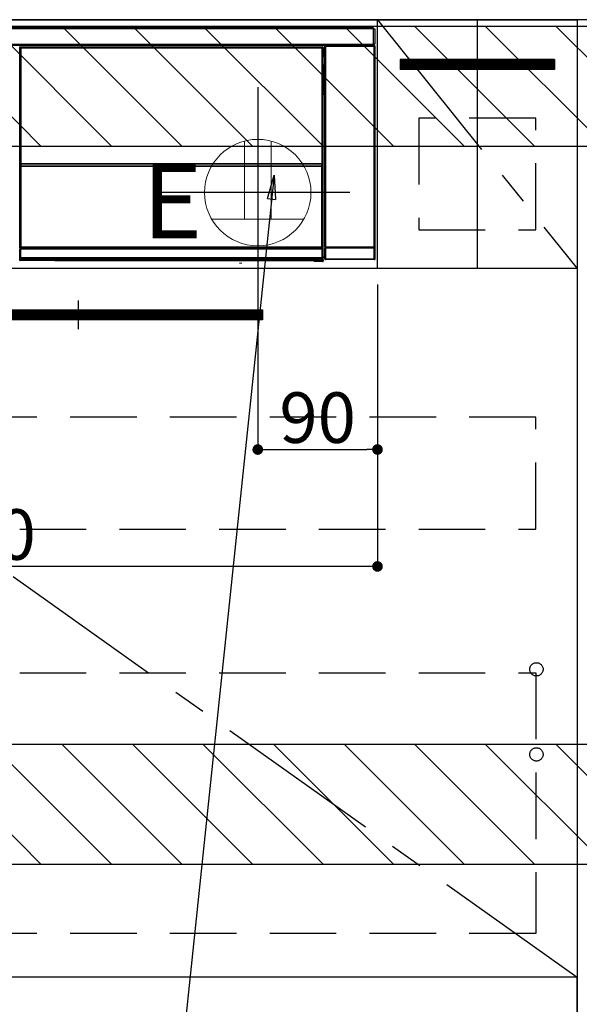
# Model space of a CAD drawing. Extents: x 27948 to 54421, y -25 to 8845.
# Drawn here: x 47339 to 47759, y 2115 to 2855 of the extents above; entities that cross this region are included whole.
import ezdxf

# ---------------------------------------------------------------- set-up
doc = ezdxf.new("R2010")
doc.units = 0
doc.header["$LTSCALE"] = 50
doc.header["$MEASUREMENT"] = 0
doc.linetypes.add('CENTER', pattern=[2, 1.25, -0.25, 0.25, -0.25])
doc.linetypes.add('HIDDEN', pattern=[0.375, 0.25, -0.125])
doc.layers.get('0').update_dxf_attribs({"linetype": 'CONTINUOUS'})
doc.layers.get('DEFPOINTS').update_dxf_attribs({"color": 146, "linetype": 'CONTINUOUS'})
for name, color, linetype in [('120-キャビネット（外）', 7, 'CONTINUOUS'), ('121-キャビネット（中）', 253, 'HIDDEN'), ('122-扉', 6, 'CONTINUOUS'), ('123-扉向き', 231, 'CENTER'), ('126-甲板', 2, 'CONTINUOUS'), ('142-把手', 4, 'CONTINUOUS'), ('150-機器', 8, 'CONTINUOUS'), ('160-文字', 254, 'CONTINUOUS'), ('180-補助', 161, 'CONTINUOUS')]:
    doc.layers.add(name, color=color, linetype=linetype)
doc.styles.add('KH001', font='txt')
doc.styles.add('ＭＳ ゴシック', font='txt', dxfattribs={"height": 10})
doc.dimstyles.new('KH1xx015', dxfattribs={"dimscale": 10, "dimtxt": 3.8, "dimasz": 0.8, "dimexe": 0.3, "dimexo": 1.2, "dimgap": 0.5, "dimtad": 3, "dimdec": 1, "dimdsep": 46, "dimlunit": 6, "dimtxsty": 'KH001', "dimblk": 'DOT', "dimcen": 1, "dimdle": 1, "dimclrd": 256, "dimclre": 256, "dimclrt": 256, "dimadec": 0, "dimazin": 0, "dimtfac": 1, "dimtdec": 1, "dimtix": 1, "dimtmove": 2, "dimatfit": 3, "dimldrblk": 'CLOSEDBLANK', "dimfxl": 1, "dimtolj": 1, "dimtzin": 0, "dimlwd": -1, "dimlwe": -1, "dimarcsym": 0})
doc.dimstyles.new('KH1xx030', dxfattribs={"dimscale": 30, "dimtxt": 2, "dimasz": 0.6, "dimexe": 0.3, "dimexo": 1.2, "dimgap": 0.5, "dimtad": 3, "dimdec": 1, "dimdsep": 46, "dimlunit": 6, "dimtxsty": 'KH001', "dimblk": 'DOT', "dimcen": 1, "dimdle": 1, "dimclrd": 256, "dimclre": 256, "dimclrt": 256, "dimadec": 0, "dimazin": 0, "dimtfac": 1, "dimtdec": 1, "dimtix": 1, "dimtmove": 2, "dimatfit": 3, "dimldrblk": 'CLOSEDBLANK', "dimfxl": 1, "dimtolj": 1, "dimtzin": 0, "dimlwd": -1, "dimlwe": -1, "dimarcsym": 0})

# ---------------------------------------------------------------- blocks, each defined once
blk = doc.blocks.new('_Dot')
at = {"color": 0, "linetype": 'ByBlock', "lineweight": -2}
blk.add_line((-0.5, 0), (-1, 0), dxfattribs=at)
at = {"color": 0, "linetype": 'ByBlock', "const_width": 0.5}
blk.add_lwpolyline([(-0.25, 0, 1), (0.25, 0, 1)], format="xyb", close=True, dxfattribs=at)
blk = doc.blocks.new('*D121')
at = {"layer": 'DEFPOINTS', "transparency": 16777216}
for p, q in [((47517.72, 2656.11), (47517.72, 2528.88)), ((47607.72, 2656.11), (47607.72, 2528.88)), ((47525.72, 2531.88), (47599.72, 2531.88))]:
    blk.add_line(p, q, dxfattribs=at)
at = {"layer": 'DEFPOINTS', "color": 0, "transparency": 16777216}
for p in [(47517.72, 2668.11), (47607.72, 2668.11), (47607.72, 2531.88)]:
    blk.add_point(p, dxfattribs=at)
at = {"layer": 'DEFPOINTS', "transparency": 16777216, "xscale": 8, "yscale": 8, "zscale": 8, "rotation": 180}
blk.add_blockref('_Dot', (47517.72, 2531.88), dxfattribs=at)
at = {"layer": 'DEFPOINTS', "transparency": 16777216, "xscale": 8, "yscale": 8, "zscale": 8}
blk.add_blockref('_Dot', (47607.72, 2531.88), dxfattribs=at)
at = {"layer": 'DEFPOINTS', "transparency": 16777216, "insert": (47562.72, 2555.88), "char_height": 38, "attachment_point": 5, "style": 'KH001'}
blk.add_mtext('\\A1;90', dxfattribs=at)
blk = doc.blocks.new('_ClosedBlank')
at = {"color": 0, "linetype": 'ByBlock', "lineweight": -2}
for p, q in [((-1, 0.167), (0, 0)), ((-1, 0.167), (-1, -0.167)), ((0, 0), (-1, -0.167))]:
    blk.add_line(p, q, dxfattribs=at)
blk = doc.blocks.new('*D126')
at = {"layer": 'DEFPOINTS', "transparency": 16777216}
for p, q in [((47607.72, 2656.11), (47607.72, 2440.99)), ((47007.72, 2645.11), (47007.72, 2440.99)), ((47599.72, 2443.99), (47015.72, 2443.99))]:
    blk.add_line(p, q, dxfattribs=at)
at = {"layer": 'DEFPOINTS', "color": 0, "transparency": 16777216}
for p in [(47607.72, 2668.11), (47007.72, 2657.11), (47007.72, 2443.99)]:
    blk.add_point(p, dxfattribs=at)
at = {"layer": 'DEFPOINTS', "transparency": 16777216, "xscale": 8, "yscale": 8, "zscale": 8, "rotation": 180}
blk.add_blockref('_Dot', (47007.72, 2443.99), dxfattribs=at)
at = {"layer": 'DEFPOINTS', "transparency": 16777216, "xscale": 8, "yscale": 8, "zscale": 8}
blk.add_blockref('_Dot', (47607.72, 2443.99), dxfattribs=at)
at = {"layer": 'DEFPOINTS', "transparency": 16777216, "insert": (47307.72, 2467.99), "char_height": 38, "attachment_point": 5, "style": 'KH001'}
blk.add_mtext('\\A1;600', dxfattribs=at)
blk = doc.blocks.new('HT-F6S_S')
at = {"layer": '150-機器', "color": 13, "linetype": 'Continuous'}
for p, q in [((-296.8, -45.78), (296.8, -45.78)), ((296.8, -46.88), (-296.8, -46.88)), ((296.8, -45.78), (296.8, -46.88)), ((296.8, -46.88), (296.8, -46.98)), ((296.8, -46.98), (296.9, -46.98)), ((296.9, -58.28), (296.9, -46.98)), ((296.9, -46.98), (298, -46.98)), ((298, -46.98), (298, -58.28)), ((-296.8, -58.38), (296.8, -58.38)), ((296.9, -58.28), (296.8, -58.28)), ((296.8, -58.28), (296.8, -58.38)), ((296.8, -58.38), (296.8, -59.48)), ((298, -58.28), (296.9, -58.28)), ((297.14, -58.28), (297.14, -59.56)), ((297.31, -59.54), (297.31, -58.28)), ((297.37, -58.28), (297.37, -59.48)), ((296.8, -59.48), (-296.8, -59.48)), ((31.09, -61.19), (30.86, -60.96)), ((31.09, -152.19), (31.09, -61.19)), ((31.09, -61.19), (31.17, -61.19)), ((31.17, -61.27), (31.17, -211.5)), ((31.29, -61.39), (31.17, -61.27)), ((31.29, -147.43), (31.29, -61.39)), ((31.29, -61.39), (31.79, -61.39)), ((31.36, -60.46), (31.59, -60.69)), ((31.36, -60.46), (258.74, -60.46)), ((31.59, -60.69), (258.51, -60.69)), ((31.59, -60.69), (31.59, -60.77)), ((31.67, -60.77), (31.79, -60.89)), ((258.43, -60.77), (31.67, -60.77)), ((31.79, -61.39), (31.79, -60.89)), ((31.79, -60.89), (258.31, -60.89)), ((258.31, -61.39), (31.79, -61.39)), ((31.79, -61.39), (31.79, -147.43)), ((258.31, -60.89), (258.43, -60.77)), ((258.31, -61.39), (258.31, -60.89)), ((258.31, -147.43), (258.31, -61.39)), ((258.31, -61.39), (258.81, -61.39)), ((258.51, -60.69), (258.74, -60.46)), ((258.51, -60.69), (258.51, -60.77)), ((258.93, -61.27), (258.81, -61.39)), ((258.81, -61.39), (258.81, -147.43)), ((259.01, -61.19), (258.93, -61.19)), ((258.93, -61.27), (258.93, -75.9)), ((259.24, -60.96), (259.01, -61.19)), ((259.01, -61.19), (259.01, -73.91)), ((259.24, -62.01), (259.17, -62.08)), ((259.17, -62.08), (259.17, -66.48)), ((260.33, -63.7), (259.17, -63.7)), ((259.17, -65.1), (260.33, -65.1)), ((260.33, -66.3), (259.17, -66.3)), ((259.17, -66.48), (259.27, -66.59)), ((259.24, -60.96), (259.24, -62.01)), ((259.27, -67), (259.27, -66.59)), ((260.5, -60.14), (260.33, -59.98)), ((260.33, -59.98), (260.33, -90.43)), ((260.5, -210.75), (260.5, -60.14)), ((260.5, -60.14), (261, -60.14)), ((260.83, -59.48), (260.92, -59.56)), ((260.92, -59.48), (260.92, -59.56)), ((260.92, -59.56), (261, -59.64)), ((261, -59.64), (261, -60.14)), ((261, -59.64), (297.5, -59.64)), ((261, -60.14), (261, -210.75)), ((297.5, -60.14), (261, -60.14)), ((261.42, -59.57), (261.42, -59.48)), ((261.42, -59.57), (261.92, -59.57)), ((261.92, -59.57), (261.92, -59.48)), ((262.42, -59.56), (262.41, -59.48)), ((262.42, -59.56), (262.42, -59.48)), ((263.25, -59.53), (263.15, -59.48)), ((265.75, -59.53), (263.25, -59.53)), ((265.75, -59.48), (265.75, -59.53)), ((272.75, -59.53), (272.75, -59.48)), ((275.25, -59.53), (272.75, -59.53)), ((275.35, -59.48), (275.25, -59.53)), ((283.83, -59.49), (284.06, -59.6)), ((285.06, -59.61), (285.09, -59.61)), ((286.09, -59.6), (286.2, -59.55)), ((286.2, -59.48), (286.2, -59.55)), ((290.2, -59.55), (290.2, -59.48)), ((290.2, -59.55), (290.31, -59.6)), ((291.31, -59.61), (291.34, -59.61)), ((292.34, -59.6), (292.57, -59.49)), ((295.37, -59.48), (295.45, -59.57)), ((295.45, -59.57), (295.45, -59.48)), ((295.45, -59.57), (296.15, -59.57)), ((296.15, -59.57), (296.15, -59.48)), ((297.31, -59.54), (297.37, -59.48)), ((297.67, -59.48), (297.37, -59.48)), ((297.5, -59.64), (297.67, -59.48)), ((297.5, -60.14), (297.5, -59.64)), ((297.5, -210.75), (297.5, -60.14)), ((297.5, -60.14), (298, -60.14)), ((298.17, -59.98), (298, -60.14)), ((298, -60.14), (298, -210.75)), ((298.17, -219.91), (298.17, -59.98)), ((259.01, -73.91), (258.93, -73.91)), ((259.01, -73.91), (259.16, -74.06)), ((259.16, -74.06), (259.16, -67.6)), ((260.33, -67.6), (259.16, -67.6)), ((259.17, -67.1), (259.27, -67)), ((259.17, -67.1), (260.33, -67.1)), ((260.33, -66.9), (259.27, -66.9)), ((259.27, -67), (260.33, -67)), ((259.16, -74.57), (258.93, -74.57)), ((258.93, -74.59), (259.16, -74.59)), ((259.1, -76.07), (258.93, -75.9)), ((259.1, -76.07), (259.1, -94.33)), ((260.33, -76.07), (259.1, -76.07)), ((259.16, -74.07), (259.16, -74.06)), ((259.16, -74.07), (259.66, -74.07)), ((259.17, -74.56), (259.16, -74.57)), ((259.16, -74.57), (259.16, -74.57)), ((259.16, -75.59), (259.16, -74.57)), ((259.16, -75.59), (259.66, -75.59)), ((259.2, -74.53), (259.17, -74.56)), ((259.25, -74.48), (259.2, -74.53)), ((259.31, -74.42), (259.25, -74.48)), ((259.38, -74.34), (259.31, -74.42)), ((259.47, -74.26), (259.38, -74.34)), ((259.56, -74.16), (259.47, -74.26)), ((259.66, -74.07), (259.56, -74.16)), ((259.66, -74.07), (259.66, -75.59)), ((259.66, -75.59), (259.66, -76.07)), ((259.66, -75.59), (260.33, -75.59)), ((258.93, -94.5), (259.1, -94.33)), ((258.93, -94.5), (258.93, -211)), ((260.33, -95.81), (258.93, -95.81)), ((258.93, -95.83), (260.33, -95.83)), ((259.1, -94.33), (260.33, -94.33)), ((260.33, -95.82), (260.33, -94.33)), ((258.93, -96.49), (259.01, -96.49)), ((259.16, -96.34), (259.01, -96.49)), ((259.01, -96.49), (259.01, -152.19)), ((259.16, -96.34), (259.16, -96.33)), ((260.33, -96.33), (259.16, -96.33)), ((259.16, -218.3), (259.16, -96.34)), ((31.29, -148.01), (31.29, -147.43)), ((31.79, -147.43), (31.29, -147.43)), ((31.79, -148.01), (31.29, -148.01)), ((31.79, -147.43), (31.79, -148.01)), ((31.79, -148.01), (258.31, -148.01)), ((258.31, -148.01), (258.31, -147.43)), ((258.81, -147.43), (258.31, -147.43)), ((258.81, -148.01), (258.31, -148.01)), ((258.81, -147.43), (258.81, -148.01)), ((31.09, -211.54), (31.09, -152.19)), ((31.09, -152.19), (31.17, -152.19)), ((31.34, -150.27), (31.31, -149.01)), ((31.31, -149.01), (31.31, -149.01)), ((31.84, -150.27), (31.34, -150.27)), ((31.34, -211.33), (31.34, -150.27)), ((31.81, -148.67), (31.81, -148.51)), ((31.81, -148.51), (258.29, -148.51)), ((31.81, -148.51), (31.81, -148.51)), ((258.29, -148.51), (31.81, -148.51)), ((31.81, -148.67), (31.84, -149.93)), ((258.29, -148.67), (31.81, -148.67)), ((31.84, -149.93), (31.84, -150.27)), ((31.84, -149.93), (258.27, -149.93)), ((258.27, -150.27), (31.84, -150.27)), ((31.84, -150.27), (31.84, -210.83)), ((258.27, -149.93), (258.29, -148.67)), ((258.27, -149.93), (258.27, -150.27)), ((258.27, -210.83), (258.27, -150.27)), ((258.76, -150.27), (258.27, -150.27)), ((258.29, -148.67), (258.29, -148.51)), ((258.29, -148.51), (258.29, -148.51)), ((258.79, -149.01), (258.76, -150.27)), ((258.76, -150.27), (258.76, -210.83)), ((258.79, -149.01), (258.79, -149.01)), ((258.93, -152.19), (259.01, -152.19)), ((259.01, -152.19), (259.01, -211.54)), ((260.33, -170.46), (260.33, -219.91)), ((31.59, -211.54), (31.09, -211.54)), ((31.15, -212.54), (31.11, -212.54)), ((31.15, -219.32), (31.15, -212.54)), ((31.65, -212.54), (31.15, -212.54)), ((31.34, -211.33), (31.17, -211.5)), ((258.43, -211.5), (31.17, -211.5)), ((31.34, -211.33), (31.35, -211.32)), ((258.27, -211.33), (31.34, -211.33)), ((31.35, -211.32), (31.38, -211.29)), ((31.38, -211.29), (31.42, -211.25)), ((31.42, -211.25), (31.48, -211.18)), ((31.48, -211.18), (31.56, -211.11)), ((31.56, -211.11), (31.65, -211.02)), ((31.59, -211.5), (31.59, -211.54)), ((31.59, -211.54), (258.51, -211.54)), ((31.61, -212.04), (31.65, -212.04)), ((31.65, -211.02), (31.74, -210.93)), ((31.65, -212.04), (31.65, -212.54)), ((31.65, -212.04), (258.45, -212.04)), ((31.65, -212.54), (31.65, -218.83)), ((258.45, -212.54), (31.65, -212.54)), ((31.74, -210.93), (31.84, -210.83)), ((31.84, -210.83), (258.27, -210.83)), ((258.27, -210.83), (258.76, -210.83)), ((258.27, -211.33), (258.27, -210.83)), ((258.43, -211.5), (258.27, -211.33)), ((258.45, -212.04), (258.45, -212.54)), ((258.45, -212.04), (258.49, -212.04)), ((258.45, -218.83), (258.45, -212.54)), ((258.95, -212.54), (258.45, -212.54)), ((258.51, -211.54), (258.51, -211.49)), ((259.01, -211.54), (258.51, -211.54)), ((258.76, -210.83), (258.93, -211)), ((258.95, -212.54), (258.95, -219.32)), ((258.99, -212.54), (258.95, -212.54)), ((260.93, -211.81), (260.43, -211.81)), ((260.43, -219.82), (260.43, -211.81)), ((260.44, -210.81), (260.5, -210.75)), ((260.5, -210.75), (261, -210.75)), ((297.57, -211.81), (260.93, -211.81)), ((260.93, -211.81), (260.93, -219.82)), ((261, -211.25), (260.94, -211.31)), ((260.94, -211.31), (297.56, -211.31)), ((261, -210.75), (297.5, -210.75)), ((261, -211.25), (261, -210.75)), ((297.5, -211.25), (261, -211.25)), ((297.5, -210.75), (297.5, -211.25)), ((297.5, -210.75), (298, -210.75)), ((297.56, -211.31), (297.5, -211.25)), ((298.07, -211.81), (297.57, -211.81)), ((297.57, -219.82), (297.57, -211.81)), ((298, -210.75), (298.06, -210.81)), ((298.07, -211.81), (298.07, -219.82)), ((30.84, -220.49), (31.2, -220.13)), ((31.2, -219.37), (31.15, -219.32)), ((31.2, -220.13), (31.2, -219.37)), ((31.2, -219.37), (31.7, -219.37)), ((31.2, -220.13), (31.7, -220.13)), ((31.7, -220.63), (31.34, -220.99)), ((57.4, -220.99), (31.34, -220.99)), ((31.66, -218.83), (31.65, -218.83)), ((31.66, -218.83), (31.7, -218.87)), ((31.66, -218.83), (258.44, -218.83)), ((31.7, -219.37), (31.7, -218.87)), ((31.7, -218.87), (258.4, -218.87)), ((258.4, -219.37), (31.7, -219.37)), ((31.7, -219.37), (31.7, -220.13)), ((31.7, -220.13), (258.4, -220.13)), ((31.7, -220.63), (31.7, -220.13)), ((258.4, -220.63), (31.7, -220.63)), ((57.4, -220.99), (57.4, -221)), ((57.4, -221), (252.27, -221)), ((74.03, -220.71), (74.02, -220.94)), ((74.02, -220.94), (231.88, -220.94)), ((231.87, -220.71), (74.03, -220.71)), ((231.88, -220.94), (231.87, -220.71)), ((252.27, -221.3), (252.27, -220.96)), ((252.77, -221.3), (252.27, -221.3)), ((252.77, -220.95), (258.72, -220.95)), ((252.77, -220.95), (252.77, -221.3)), ((252.77, -221.3), (252.77, -221.8)), ((252.77, -221.3), (258.73, -221.3)), ((258.73, -221.8), (252.77, -221.8)), ((258.4, -218.87), (258.44, -218.83)), ((258.4, -219.37), (258.4, -218.87)), ((258.4, -220.13), (258.4, -219.37)), ((258.4, -219.37), (258.9, -219.37)), ((258.4, -220.13), (258.9, -220.13)), ((258.4, -220.63), (258.4, -220.13)), ((258.72, -220.95), (258.4, -220.63)), ((258.45, -218.83), (258.44, -218.83)), ((258.72, -220.95), (258.73, -220.95)), ((258.73, -221.3), (258.73, -220.95)), ((258.73, -221.8), (258.73, -221.3)), ((259.23, -221.3), (258.73, -221.3)), ((258.77, -221.8), (258.73, -221.8)), ((258.95, -219.32), (258.9, -219.37)), ((258.9, -219.37), (258.9, -220.13)), ((258.9, -220.13), (259.23, -220.46)), ((259.16, -218.3), (260.33, -218.3)), ((259.17, -218.8), (259.27, -218.9)), ((260.33, -218.8), (259.17, -218.8)), ((259.23, -220.46), (259.23, -221.3)), ((259.23, -221.3), (259.27, -221.3)), ((259.27, -221.3), (259.27, -218.9)), ((260.33, -218.9), (259.27, -218.9)), ((260.33, -219.91), (260.43, -219.82)), ((260.93, -219.82), (260.43, -219.82)), ((260.93, -220.32), (260.83, -220.41)), ((297.67, -220.41), (260.83, -220.41)), ((260.93, -219.82), (260.93, -220.32)), ((260.93, -219.82), (297.57, -219.82)), ((297.57, -220.32), (260.93, -220.32)), ((297.57, -220.32), (297.57, -219.82)), ((298.07, -219.82), (297.57, -219.82)), ((297.67, -220.41), (297.57, -220.32)), ((298.07, -219.82), (298.17, -219.91)), ((196.31, -223.11), (198.05, -222.92))]:
    blk.add_line(p, q, dxfattribs=at)
for points in [[(31.36, -60.46), (31.3, -60.47), (31.24, -60.48), (31.18, -60.5), (31.12, -60.52), (31.07, -60.56), (31.02, -60.6), (30.98, -60.64), (30.94, -60.69), (30.91, -60.75), (30.89, -60.81), (30.87, -60.87), (30.86, -60.93), (30.86, -60.96)], [(31.67, -60.77), (31.61, -60.77), (31.55, -60.78), (31.49, -60.8), (31.43, -60.83), (31.38, -60.86), (31.33, -60.9), (31.29, -60.95), (31.25, -61), (31.22, -61.05), (31.19, -61.11), (31.18, -61.17), (31.17, -61.23), (31.17, -61.27)], [(258.93, -61.27), (258.93, -61.21), (258.92, -61.15), (258.9, -61.09), (258.87, -61.03), (258.84, -60.98), (258.8, -60.93), (258.75, -60.89), (258.7, -60.85), (258.65, -60.82), (258.59, -60.79), (258.53, -60.78), (258.47, -60.77), (258.43, -60.77)], [(259.24, -60.96), (259.23, -60.9), (259.22, -60.84), (259.2, -60.78), (259.18, -60.72), (259.14, -60.67), (259.1, -60.62), (259.06, -60.58), (259.01, -60.54), (258.95, -60.51), (258.89, -60.49), (258.83, -60.47), (258.77, -60.46), (258.74, -60.46)], [(260.83, -59.48), (260.77, -59.49), (260.71, -59.5), (260.65, -59.52), (260.59, -59.54), (260.54, -59.58), (260.49, -59.62), (260.45, -59.66), (260.41, -59.71), (260.38, -59.77), (260.36, -59.82), (260.34, -59.88), (260.34, -59.95), (260.33, -59.98)], [(265.75, -59.53), (265.78, -59.54), (265.86, -59.54), (265.99, -59.54), (266.18, -59.55), (266.41, -59.55), (266.69, -59.55), (267.01, -59.56), (267.36, -59.56), (267.74, -59.56), (268.15, -59.56), (268.57, -59.56), (269, -59.56), (269.44, -59.56), (269.87, -59.56), (270.3, -59.56), (270.71, -59.56), (271.09, -59.56), (271.45, -59.56), (271.77, -59.55), (272.05, -59.55), (272.29, -59.55), (272.49, -59.55), (272.63, -59.54), (272.71, -59.54), (272.75, -59.53), (272.75, -59.53)], [(283.83, -59.49), (283.82, -59.49), (283.8, -59.49), (283.76, -59.49), (283.7, -59.49), (283.63, -59.48), (283.55, -59.48), (283.46, -59.48), (283.36, -59.48), (283.25, -59.48), (283.13, -59.48), (283.01, -59.48), (282.89, -59.48), (282.83, -59.48)], [(284.06, -59.6), (284.07, -59.6), (284.1, -59.61), (284.14, -59.61), (284.19, -59.61), (284.26, -59.61), (284.34, -59.61), (284.43, -59.61), (284.53, -59.61), (284.64, -59.61), (284.76, -59.61), (284.88, -59.61), (285.01, -59.61), (285.06, -59.61)], [(285.09, -59.61), (285.22, -59.61), (285.34, -59.61), (285.46, -59.61), (285.57, -59.61), (285.68, -59.61), (285.78, -59.61), (285.86, -59.61), (285.94, -59.61), (286, -59.61), (286.04, -59.61), (286.08, -59.61), (286.09, -59.6), (286.09, -59.6)], [(286.2, -59.55), (286.21, -59.55), (286.25, -59.56), (286.33, -59.56), (286.43, -59.56), (286.56, -59.56), (286.71, -59.56), (286.89, -59.56), (287.09, -59.57), (287.31, -59.57), (287.54, -59.57), (287.78, -59.57), (288.02, -59.57), (288.27, -59.57), (288.52, -59.57), (288.77, -59.57), (289, -59.57), (289.22, -59.57), (289.43, -59.56), (289.62, -59.56), (289.78, -59.56), (289.92, -59.56), (290.04, -59.56), (290.12, -59.56), (290.17, -59.55), (290.2, -59.55), (290.2, -59.55)], [(290.31, -59.6), (290.32, -59.6), (290.34, -59.61), (290.38, -59.61), (290.44, -59.61), (290.5, -59.61), (290.59, -59.61), (290.68, -59.61), (290.78, -59.61), (290.89, -59.61), (291.01, -59.61), (291.13, -59.61), (291.25, -59.61), (291.31, -59.61)], [(291.34, -59.61), (291.46, -59.61), (291.59, -59.61), (291.71, -59.61), (291.82, -59.61), (291.92, -59.61), (292.02, -59.61), (292.11, -59.61), (292.18, -59.61), (292.24, -59.61), (292.29, -59.61), (292.32, -59.61), (292.34, -59.6), (292.34, -59.6)], [(293.57, -59.48), (293.44, -59.48), (293.32, -59.48), (293.2, -59.48), (293.09, -59.48), (292.98, -59.48), (292.89, -59.48), (292.8, -59.48), (292.73, -59.49), (292.66, -59.49), (292.62, -59.49), (292.59, -59.49), (292.57, -59.49), (292.57, -59.49)], [(296.15, -59.57), (296.27, -59.57), (296.39, -59.57), (296.51, -59.57), (296.63, -59.57), (296.73, -59.57), (296.83, -59.57), (296.91, -59.57), (296.99, -59.56), (297.05, -59.56), (297.09, -59.56), (297.13, -59.56), (297.14, -59.56)], [(297.14, -59.56), (297.31, -59.54)], [(298.17, -59.98), (298.16, -59.92), (298.15, -59.86), (298.13, -59.8), (298.1, -59.74), (298.07, -59.69), (298.03, -59.64), (297.99, -59.6), (297.94, -59.56), (297.88, -59.53), (297.82, -59.51), (297.76, -59.49), (297.7, -59.48), (297.67, -59.48)], [(259.17, -67.1), (259.17, -67.11), (259.17, -67.12), (259.16, -67.14), (259.16, -67.17), (259.16, -67.2), (259.16, -67.24), (259.16, -67.29), (259.16, -67.34), (259.16, -67.4), (259.16, -67.45), (259.16, -67.51), (259.16, -67.58), (259.16, -67.6)], [(258.93, -74.49), (258.98, -74.45), (259.03, -74.41), (259.06, -74.36), (259.1, -74.3), (259.12, -74.25), (259.14, -74.19), (259.16, -74.13), (259.16, -74.07)], [(259.16, -96.33), (259.15, -96.27), (259.14, -96.21), (259.12, -96.15), (259.1, -96.09), (259.06, -96.04), (259.02, -95.99), (258.98, -95.95), (258.93, -95.91)], [(31.29, -148.01), (31.29, -148.13), (31.29, -148.26), (31.29, -148.37), (31.29, -148.49), (31.29, -148.59), (31.3, -148.69), (31.3, -148.78), (31.3, -148.85), (31.3, -148.91), (31.3, -148.96), (31.31, -148.99), (31.31, -149.01), (31.31, -149.01)], [(31.79, -148.01), (31.79, -148.07), (31.79, -148.13), (31.79, -148.19), (31.79, -148.25), (31.79, -148.3), (31.8, -148.35), (31.8, -148.39), (31.8, -148.43), (31.8, -148.46), (31.8, -148.48), (31.81, -148.5), (31.81, -148.51), (31.81, -148.51)], [(258.29, -148.51), (258.29, -148.5), (258.3, -148.49), (258.3, -148.47), (258.3, -148.44), (258.3, -148.41), (258.3, -148.37), (258.3, -148.32), (258.31, -148.27), (258.31, -148.22), (258.31, -148.16), (258.31, -148.1), (258.31, -148.04), (258.31, -148.01)], [(258.79, -149.01), (258.79, -149), (258.8, -148.97), (258.8, -148.93), (258.8, -148.88), (258.8, -148.81), (258.8, -148.73), (258.8, -148.64), (258.81, -148.53), (258.81, -148.42), (258.81, -148.31), (258.81, -148.19), (258.81, -148.06), (258.81, -148.01)], [(31.09, -211.54), (31.09, -211.66), (31.09, -211.79), (31.1, -211.91), (31.1, -212.02), (31.1, -212.12), (31.1, -212.22), (31.1, -212.31), (31.1, -212.38), (31.1, -212.44), (31.11, -212.49), (31.11, -212.52), (31.11, -212.54), (31.11, -212.54)], [(31.59, -211.54), (31.59, -211.6), (31.59, -211.66), (31.6, -211.72), (31.6, -211.78), (31.6, -211.83), (31.6, -211.88), (31.6, -211.92), (31.6, -211.96), (31.6, -211.99), (31.61, -212.01), (31.61, -212.03), (31.61, -212.04), (31.61, -212.04)], [(258.43, -211.5), (258.49, -211.5), (258.55, -211.48), (258.61, -211.47), (258.67, -211.44), (258.72, -211.41), (258.77, -211.37), (258.81, -211.32), (258.85, -211.27), (258.88, -211.22), (258.91, -211.16), (258.92, -211.1), (258.93, -211.04), (258.93, -211)], [(258.49, -212.04), (258.49, -212.04), (258.49, -212.02), (258.49, -212), (258.5, -211.98), (258.5, -211.95), (258.5, -211.91), (258.5, -211.86), (258.5, -211.81), (258.5, -211.76), (258.51, -211.7), (258.51, -211.64), (258.51, -211.58), (258.51, -211.54)], [(258.99, -212.54), (258.99, -212.53), (258.99, -212.51), (258.99, -212.47), (259, -212.42), (259, -212.35), (259, -212.27), (259, -212.18), (259, -212.08), (259, -211.97), (259, -211.85), (259.01, -211.73), (259.01, -211.61), (259.01, -211.54)], [(260.44, -210.81), (260.44, -210.82), (260.44, -210.84), (260.44, -210.88), (260.44, -210.93), (260.43, -211), (260.43, -211.08), (260.43, -211.17), (260.43, -211.27), (260.43, -211.38), (260.43, -211.5), (260.43, -211.62), (260.43, -211.75), (260.43, -211.81)], [(260.94, -211.31), (260.94, -211.31), (260.94, -211.32), (260.94, -211.34), (260.94, -211.37), (260.93, -211.4), (260.93, -211.44), (260.93, -211.49), (260.93, -211.54), (260.93, -211.6), (260.93, -211.65), (260.93, -211.71), (260.93, -211.78), (260.93, -211.81)], [(297.57, -211.81), (297.57, -211.74), (297.57, -211.68), (297.57, -211.62), (297.57, -211.57), (297.57, -211.51), (297.57, -211.47), (297.57, -211.42), (297.56, -211.39), (297.56, -211.36), (297.56, -211.33), (297.56, -211.32), (297.56, -211.31), (297.56, -211.31)], [(298.07, -211.81), (298.07, -211.68), (298.07, -211.56), (298.07, -211.44), (298.07, -211.33), (298.07, -211.22), (298.07, -211.13), (298.07, -211.04), (298.06, -210.97), (298.06, -210.91), (298.06, -210.86), (298.06, -210.83), (298.06, -210.81), (298.06, -210.81)], [(30.84, -220.49), (30.84, -220.55), (30.85, -220.62), (30.87, -220.67), (30.9, -220.73), (30.93, -220.78), (30.97, -220.83), (31.02, -220.88), (31.07, -220.91), (31.12, -220.94), (31.18, -220.97), (31.24, -220.98), (31.3, -220.99), (31.34, -220.99)], [(31.65, -218.83), (31.59, -218.84), (31.53, -218.85), (31.47, -218.87), (31.41, -218.9), (31.36, -218.93), (31.31, -218.97), (31.27, -219.01), (31.23, -219.06), (31.2, -219.12), (31.18, -219.18), (31.16, -219.24), (31.15, -219.3), (31.15, -219.32)], [(252.77, -220.95), (252.71, -220.95), (252.65, -220.95), (252.59, -220.95), (252.53, -220.95), (252.48, -220.95), (252.43, -220.95), (252.39, -220.95), (252.35, -220.95), (252.32, -220.95), (252.3, -220.95), (252.28, -220.95), (252.27, -220.96), (252.27, -220.96)], [(258.95, -219.32), (258.94, -219.26), (258.93, -219.2), (258.91, -219.14), (258.88, -219.09), (258.85, -219.04), (258.81, -218.99), (258.76, -218.95), (258.71, -218.91), (258.66, -218.88), (258.6, -218.86), (258.54, -218.84), (258.47, -218.83), (258.45, -218.83)], [(258.73, -220.95), (258.79, -220.94), (258.85, -220.93), (258.91, -220.91), (258.97, -220.88), (259.02, -220.85), (259.07, -220.81), (259.11, -220.76), (259.15, -220.71), (259.18, -220.66), (259.2, -220.6), (259.22, -220.54), (259.23, -220.48), (259.23, -220.46)], [(258.77, -221.8), (258.83, -221.8), (258.89, -221.78), (258.95, -221.77), (259.01, -221.74), (259.06, -221.71), (259.11, -221.67), (259.16, -221.62), (259.19, -221.57), (259.22, -221.52), (259.25, -221.46), (259.26, -221.4), (259.27, -221.34), (259.27, -221.3)], [(259.16, -218.3), (259.16, -218.36), (259.16, -218.42), (259.16, -218.48), (259.16, -218.54), (259.16, -218.59), (259.16, -218.64), (259.16, -218.68), (259.16, -218.72), (259.16, -218.75), (259.17, -218.77), (259.17, -218.79), (259.17, -218.8), (259.17, -218.8)], [(260.33, -219.91), (260.34, -219.98), (260.35, -220.04), (260.37, -220.1), (260.4, -220.15), (260.43, -220.21), (260.47, -220.25), (260.51, -220.3), (260.56, -220.33), (260.62, -220.36), (260.68, -220.39), (260.74, -220.4), (260.8, -220.41), (260.83, -220.41)], [(297.67, -220.41), (297.73, -220.41), (297.79, -220.4), (297.85, -220.38), (297.91, -220.35), (297.96, -220.32), (298.01, -220.28), (298.05, -220.23), (298.09, -220.18), (298.12, -220.13), (298.14, -220.07), (298.16, -220.01), (298.16, -219.95), (298.17, -219.91)]]:
    blk.add_lwpolyline(points, dxfattribs=at)
for centre, radius, start, end in [((31.59, -61.19), 0.5, 90.02082, 179.97961), ((31.79, -61.39), 0.5, 90.02082, 179.97961), ((258.31, -61.39), 0.5, 0.02325, 89.97761), ((258.51, -61.19), 0.5, 0.01839, 89.98246), ((261, -60.14), 0.5, 90.00759, 179.99113), ((261.29, -44.94), 14.63, 268.52497, 270.48381), ((262.05, -45.24), 14.33, 269.50017, 271.49959), ((297.5, -60.14), 0.5, 0.00693, 89.99435), ((258.51, -73.91), 0.5, 328.23386, 359.98596), ((259.66, -75.59), 0.5, 180, 252.77268), ((258.51, -96.49), 0.5, 0.01404, 31.76614), ((31.81, -149.01), 0.5, 90.02125, 179.98003), ((31.81, -149.01), 0.5, 90.01935, 179.98022), ((31.75, -149.11), 0.452, 82.4823, 167.0985), ((31.78, -150.37), 0.452, 82.48137, 167.09943), ((258.32, -150.37), 0.452, 12.90287, 97.51754), ((258.29, -149.01), 0.5, 0.01797, 89.97862), ((258.29, -149.01), 0.5, 0.01796, 89.98033), ((258.35, -149.11), 0.452, 12.89521, 97.52199), ((31.61, -212.54), 0.5, 90.00622, 180.00338), ((31.65, -212.54), 0.5, 90.00601, 180.0036), ((258.26, -210.83), 0.5, 270.02111, 359.97719), ((258.45, -212.54), 0.5, 0, 90), ((258.49, -212.54), 0.5, 0, 90), ((260.94, -210.81), 0.5, 180.00349, 269.9931), ((261, -210.75), 0.5, 180.00717, 269.99454), ((297.5, -210.75), 0.5, 270, 359.99477), ((297.56, -210.81), 0.5, 270.00886, 359.99114), ((31.7, -219.37), 0.5, 90.01911, 179.98025), ((31.7, -220.13), 0.5, 180.02146, 269.97918), ((252.77, -221.3), 0.5, 180, 270), ((258.4, -219.37), 0.5, 0.02281, 89.9789), ((258.4, -220.13), 0.5, 270.02282, 359.97547), ((258.73, -221.3), 0.5, 270, 0.00742), ((260.93, -219.82), 0.5, 180.0096, 269.99211), ((297.57, -219.82), 0.5, 270.00595, 359.99234)]:
    blk.add_arc(centre, radius, start, end, dxfattribs=at)
blk = doc.blocks.new('ｺﾝｾﾝﾄ 展開用')
at = {"layer": '160-文字', "color": 4, "linetype": 'Continuous', "lineweight": 20}
for p, q in [((-20, 34.64), (-20, -34.64)), ((38.73, 10), (-20, 10)), ((38.73, -10), (-20, -10))]:
    blk.add_line(p, q, dxfattribs=at)
blk.add_circle((0, 0), 40, dxfattribs=at)
blk = doc.blocks.new('P256_277')
at = {"layer": '122-扉'}
h = blk.add_hatch(dxfattribs=at)
h.set_pattern_fill('ANSI31', color=256, scale=5, style=0)
h.set_pattern_definition([(45, (-289683.09336, 26709.8852), (-0.4419417382, 0.4419417382), [])])
h.paths.add_polyline_path([(-138.5, 7.5), (-138.5, 0), (138.5, 0), (138.5, 7.5)])
blk.add_lwpolyline([(-138.5, 7.5), (-138.5, 0), (138.5, 0), (138.5, 7.5)], close=True, dxfattribs=at)
at = {"layer": 'DEFPOINTS', "linetype": 'CENTER'}
for p, q in [((0, 14.55), (0, -7.05)), ((9.91, 3.75), (-9.91, 3.75))]:
    blk.add_line(p, q, dxfattribs=at)

msp = doc.modelspace()

# ---------------------------------------------------------------- hatches: boundary and pattern name
at = {"layer": '122-扉'}
h = msp.add_hatch(dxfattribs=at)
h.set_pattern_fill('ANSI31', color=256, style=0)
h.set_pattern_definition([(135, (229573.73433, -2200.95264), (0.08838834765, 0.08838834765), [])])
edge = h.paths.add_edge_path()
edge.add_line((47740.72, 2825.11), (47624.72, 2825.11))
edge.add_line((47624.72, 2825.11), (47624.72, 2817.61))
edge.add_line((47740.72, 2817.61), (47624.72, 2817.61))
edge.add_line((47740.72, 2825.11), (47740.72, 2817.61))
at = {"layer": '180-補助'}
h = msp.add_hatch(dxfattribs=at)
h.set_pattern_fill('ANSI31', color=13, scale=300, style=0)
h.set_pattern_definition([(135, (541545.38, 2677.875), (26.5165043, 26.5165043), [])])
h.paths.add_polyline_path([(47776.72, 2850.11), (46107.72, 2850.11), (46107.72, 2760.11), (47776.72, 2760.11)])
h = msp.add_hatch(dxfattribs=at)
h.set_pattern_fill('ANSI31', color=13, scale=300, style=0)
h.set_pattern_definition([(135, (541545.38, 2137.875), (26.5165043, 26.5165043), [])])
h.paths.add_polyline_path([(47776.72, 2310.11), (46107.72, 2310.11), (46107.72, 2220.11), (47776.72, 2220.11)])

# ---------------------------------------------------------------- linework, layer by layer
at = {"layer": '120-キャビネット（外）', "color": 6}
for points in [[(47007.72, 2855.11), (47757.72, 2855.11), (47757.72, 2135.11), (47007.72, 2135.11)], [(47776.72, 2855.11), (47757.72, 2855.11), (47757.72, 2035.11), (47776.72, 2035.11)], [(47757.72, 2135.11), (46673.72, 2135.11), (46673.72, 2035.11), (47757.72, 2035.11)]]:
    msp.add_lwpolyline(points, close=True, dxfattribs=at)
at = {"layer": '121-キャビネット（中）', "color": 13, "ltscale": 4}
for points in [[(47726.72, 2781.11), (47638.72, 2781.11), (47638.72, 2697.11), (47726.72, 2697.11)], [(47726.72, 2556.11), (47038.72, 2556.11), (47038.72, 2472.11), (47726.72, 2472.11)], [(47038.72, 2364.01), (47726.72, 2364.01), (47726.72, 2168.01), (47038.72, 2168.01)]]:
    msp.add_lwpolyline(points, close=True, dxfattribs=at)
for centre in [(47727.22, 2366.61), (47727.22, 2302.61), (47727.22, 2302.61)]:
    msp.add_circle(centre, 5, dxfattribs=at)
at = {"layer": '122-扉'}
for p, q in [((47607.72, 2668.11), (47607.72, 2855.11)), ((47740.72, 2825.11), (47624.72, 2825.11)), ((47624.72, 2825.11), (47624.72, 2817.61)), ((47740.72, 2825.11), (47740.72, 2817.61)), ((47740.72, 2817.61), (47624.72, 2817.61)), ((47757.72, 2668.11), (47007.72, 2668.11))]:
    msp.add_line(p, q, dxfattribs=at)
at = {"layer": '123-扉向き', "ltscale": 2}
for p, q in [((47607.72, 2855.11), (47757.72, 2668.11)), ((47007.72, 2668.11), (47757.72, 2135.11))]:
    msp.add_line(p, q, dxfattribs=at)
at = {"layer": '126-甲板'}
msp.add_lwpolyline([(46757.72, 2895.11), (47779.72, 2895.11), (47779.72, 2855.11), (46757.72, 2855.11)], close=True, dxfattribs=at)
at = {"layer": '180-補助', "color": 13}
for points in [[(47776.72, 2850.11), (46107.72, 2850.11), (46107.72, 2760.11), (47776.72, 2760.11)], [(47776.72, 2310.11), (46107.72, 2310.11), (46107.72, 2220.11), (47776.72, 2220.11)]]:
    msp.add_lwpolyline(points, close=True, dxfattribs=at)
at = {"layer": 'DEFPOINTS'}
for p, q in [((47682.72, 2855.11), (47682.72, 2668.11)), ((47517.72, 2804.47), (47517.72, 2645.76)), ((47586.91, 2725.11), (47445.25, 2725.11))]:
    msp.add_line(p, q, dxfattribs=at)

# ---------------------------------------------------------------- block references
at = {"layer": '142-把手', "xscale": -1}
msp.add_blockref('P256_277', (47382.72, 2629.36), dxfattribs=at)
at = {"layer": '150-機器'}
msp.add_blockref('HT-F6S_S', (47307.72, 2895.11), dxfattribs=at)
at = {"layer": '160-文字', "rotation": 90}
msp.add_blockref('ｺﾝｾﾝﾄ 展開用', (47517.72, 2725.11), dxfattribs=at)

# ---------------------------------------------------------------- texts
at = {"layer": '160-文字', "color": 4, "lineweight": 0, "insert": (47430.96, 2746.65), "char_height": 56, "attachment_point": 1, "line_spacing_factor": 0.782827, "style": 'ＭＳ ゴシック'}
msp.add_mtext('E', dxfattribs=at)

# ---------------------------------------------------------------- dimensions: what is measured, and where the dimension line sits
at = {"layer": 'DEFPOINTS'}
dim = msp.add_linear_dim(base=(47007.72, 2443.99), p1=(47607.72, 2668.11), p2=(47007.72, 2657.11), angle=180, dimstyle='KH1xx015', dxfattribs=at)
dim.commit()
dim.dimension.update_dxf_attribs({"geometry": '*D126', "text_midpoint": (47307.72, 2467.99)})
dim = msp.add_linear_dim(base=(47607.72, 2531.88), p1=(47517.72, 2668.11), p2=(47607.72, 2668.11), dimstyle='KH1xx015', dxfattribs=at)
dim.commit()
dim.dimension.update_dxf_attribs({"geometry": '*D121', "text_midpoint": (47562.72, 2555.88)})

# ---------------------------------------------------------------- leaders
at = {"layer": '160-文字', "annotation_type": 0, "has_hookline": 1, "hookline_direction": 1, "text_width": 1397.06}
msp.add_leader([(47530.01, 2738.22), (47418.38, 1673.14), (47400.38, 1673.14)], dimstyle='KH1xx030', override={"dimgap": 0.5, "dimtad": 1}, dxfattribs=at)

doc.saveas('drawing.dxf')
